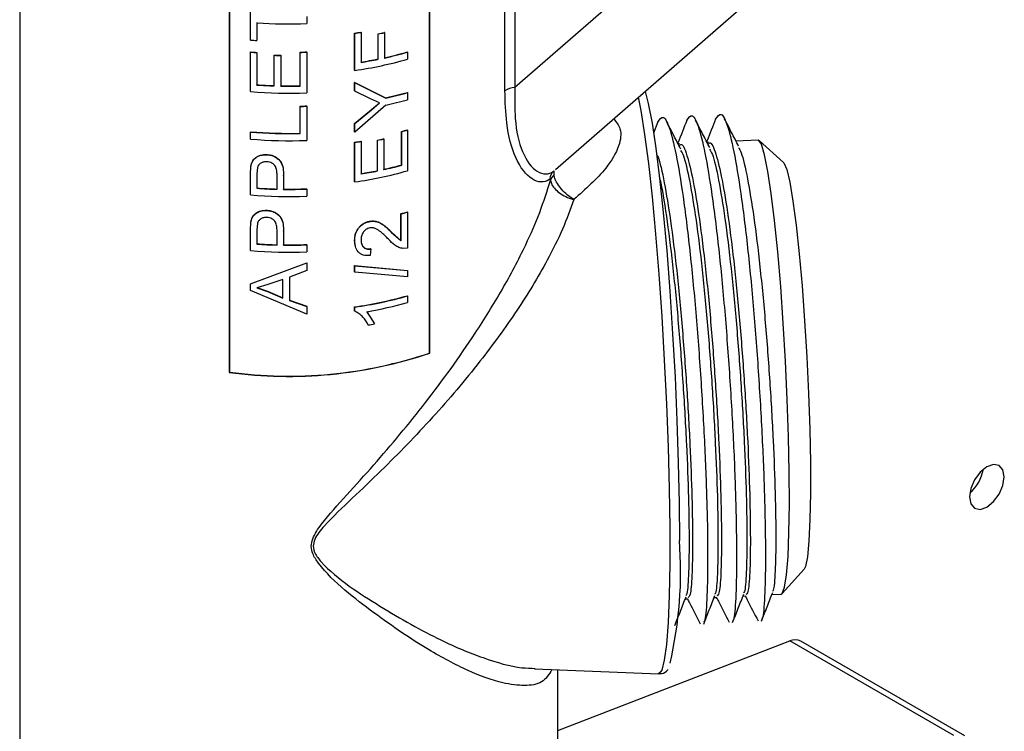
# Model space of a CAD drawing. Units: inches. Extents: x 0 to 122, y 0 to 99.
# Drawn here: x 15 to 18, y 79 to 80 of the extents above; entities that cross this region are included whole.
import ezdxf

# ---------------------------------------------------------------- set-up
doc = ezdxf.new("R2010")
doc.units = ezdxf.units.IN
doc.header["$MEASUREMENT"] = 0

msp = doc.modelspace()

# ---------------------------------------------------------------- linework, layer by layer
at = {"color": 7, "linetype": 'Continuous', "lineweight": 25}
for p, q in [((15.4537, 80.9513), (15.4537, 78.1424)), ((16.3368, 79.3845), (16.3368, 80.6086)), ((16.3373, 79.384), (16.3373, 80.6088)), ((15.9054, 80.5676), (15.9054, 79.3428)), ((15.9056, 80.5675), (15.9056, 79.3433)), ((16.4994, 79.9497), (16.4994, 80.4668)), ((16.5208, 80.4163), (16.5208, 79.9566)), ((16.8011, 80.2005), (16.5208, 79.9566)), ((15.9511, 80.059), (15.9511, 80.1505)), ((16.6082, 79.7796), (17.0145, 80.1332)), ((16.0723, 80.1097), (16.0723, 80.0945)), ((15.965, 80.0961), (15.965, 80.058)), ((15.9651, 80.0967), (15.9651, 80.0586)), ((16.1755, 79.994), (16.1755, 80.074)), ((16.1757, 80.0734), (16.1755, 80.074)), ((16.1757, 79.9934), (16.1757, 80.0734)), ((16.1893, 80.0755), (16.189, 80.0761)), ((16.1893, 80.0755), (16.1893, 80.0107)), ((16.2261, 80.018), (16.2261, 80.0726)), ((16.2265, 80.0721), (16.2261, 80.0726)), ((16.2265, 80.0175), (16.2265, 80.0721)), ((16.2396, 80.0749), (16.2393, 80.0754)), ((16.2396, 80.0749), (16.2396, 80.0203)), ((15.965, 80.058), (15.9651, 80.0586)), ((15.9511, 80.0329), (15.9512, 80.0334)), ((15.9511, 79.9478), (15.9511, 80.0329)), ((15.965, 80.0318), (15.9651, 80.0324)), ((15.965, 80.0318), (15.965, 79.962)), ((15.9651, 80.0324), (15.9651, 79.9625)), ((16.0022, 80.0261), (16.0023, 80.0267)), ((16.0022, 79.9601), (16.0022, 80.0261)), ((16.0162, 80.0258), (16.0163, 80.0264)), ((16.0162, 80.0258), (16.0162, 79.9597)), ((16.0163, 80.0264), (16.0163, 79.9603)), ((16.0582, 79.9605), (16.0582, 80.0329)), ((16.0583, 80.0323), (16.0582, 80.0329)), ((16.0583, 79.9599), (16.0583, 80.0323)), ((16.0723, 80.0327), (16.0722, 80.0333)), ((16.0723, 80.0327), (16.0723, 79.9451)), ((16.2265, 80.0175), (16.2261, 80.018)), ((16.2896, 80.0328), (16.2892, 80.0333)), ((16.2896, 80.0328), (16.2896, 80.0176)), ((16.1757, 79.9934), (16.1755, 79.994)), ((15.965, 79.962), (15.9651, 79.9625)), ((16.0162, 79.9597), (16.0163, 79.9603)), ((16.0583, 79.9599), (16.0582, 79.9605)), ((16.1755, 79.9678), (16.2421, 79.9343)), ((16.1755, 79.9494), (16.1755, 79.9678)), ((16.1757, 79.9672), (16.1755, 79.9678)), ((16.1757, 79.9488), (16.1757, 79.9672)), ((16.1757, 79.9672), (16.2425, 79.9337)), ((16.1757, 79.9488), (16.1755, 79.9494)), ((16.2099, 79.9323), (16.1757, 79.9488)), ((16.2425, 79.9337), (16.2421, 79.9343)), ((16.2896, 79.9456), (16.2892, 79.9462)), ((16.2896, 79.9456), (16.2896, 79.9304)), ((16.0582, 79.8581), (16.0582, 79.9165)), ((16.0583, 79.9159), (16.0582, 79.9165)), ((16.0583, 79.8575), (16.0583, 79.9159)), ((16.0723, 79.9164), (16.0722, 79.917)), ((16.0723, 79.9164), (16.0723, 79.8427)), ((16.2425, 79.9185), (16.1757, 79.8605)), ((16.2294, 79.9233), (16.2099, 79.9323)), ((16.2118, 79.9091), (16.229, 79.9238)), ((16.2122, 79.9086), (16.2294, 79.9233)), ((16.1755, 79.8794), (16.2118, 79.9091)), ((16.1757, 79.8789), (16.2122, 79.9086)), ((16.2122, 79.9086), (16.2118, 79.9091)), ((16.1755, 79.8611), (16.1755, 79.8794)), ((16.1757, 79.8789), (16.1755, 79.8794)), ((16.1757, 79.8605), (16.1757, 79.8789)), ((16.829, 79.8825), (16.8196, 79.8584)), ((15.9511, 79.8606), (15.9512, 79.8612)), ((15.9511, 79.8454), (15.9511, 79.8606)), ((16.0583, 79.8575), (16.0582, 79.8581)), ((16.1757, 79.8605), (16.1755, 79.8611)), ((16.2765, 79.7895), (16.2765, 79.8619)), ((16.277, 79.8614), (16.2765, 79.8619)), ((16.277, 79.789), (16.277, 79.8614)), ((16.2896, 79.8649), (16.2892, 79.8654)), ((16.2896, 79.8649), (16.2896, 79.7772)), ((16.1755, 79.7536), (16.1755, 79.8387)), ((16.1757, 79.8382), (16.1755, 79.8387)), ((16.1757, 79.7531), (16.1757, 79.8382)), ((16.1893, 79.8403), (16.189, 79.8408)), ((16.1893, 79.8403), (16.1893, 79.7704)), ((16.2247, 79.7774), (16.2247, 79.8435)), ((16.225, 79.8429), (16.2247, 79.8435)), ((16.225, 79.7769), (16.225, 79.8429)), ((16.2382, 79.8457), (16.2378, 79.8462)), ((16.2382, 79.8457), (16.2382, 79.7796)), ((16.8758, 79.835), (16.8729, 79.8349)), ((16.9381, 79.8381), (16.9351, 79.838)), ((17.0451, 79.8435), (16.9974, 79.8411)), ((17.0997, 79.7951), (17.0476, 79.8424)), ((15.9858, 79.8119), (15.9858, 79.8124)), ((15.9511, 79.7692), (15.9522, 79.7868)), ((15.9522, 79.7868), (15.9523, 79.7874)), ((15.9661, 79.7847), (15.9651, 79.7702)), ((16.277, 79.789), (16.2765, 79.7895)), ((15.9511, 79.7252), (15.9511, 79.7692)), ((15.966, 79.7842), (15.965, 79.7696)), ((15.9651, 79.7702), (15.965, 79.7696)), ((15.965, 79.7696), (15.965, 79.7394)), ((15.9651, 79.7702), (15.9651, 79.74)), ((16.0084, 79.7374), (16.0084, 79.7679)), ((16.0225, 79.7676), (16.0225, 79.7377)), ((16.0225, 79.7671), (16.0225, 79.7676)), ((16.0225, 79.7671), (16.0225, 79.7371)), ((16.225, 79.7769), (16.2247, 79.7774)), ((16.1757, 79.7531), (16.1755, 79.7536)), ((15.9651, 79.74), (15.965, 79.7394)), ((16.0225, 79.7371), (16.0225, 79.7377)), ((16.0723, 79.7378), (16.0722, 79.7384)), ((16.0723, 79.7378), (16.0723, 79.7225)), ((15.9858, 79.6917), (15.9858, 79.6923)), ((16.2751, 79.6266), (16.2751, 79.6847)), ((16.2756, 79.6842), (16.2751, 79.6847)), ((16.2756, 79.6261), (16.2756, 79.6842)), ((16.2896, 79.6881), (16.2892, 79.6886)), ((16.2896, 79.6881), (16.2896, 79.6106)), ((15.9511, 79.649), (15.9522, 79.6666)), ((15.9522, 79.6666), (15.9523, 79.6672)), ((15.966, 79.664), (15.965, 79.6495)), ((15.9661, 79.6646), (15.9651, 79.65)), ((16.208, 79.6679), (16.2077, 79.6685)), ((15.9511, 79.6051), (15.9511, 79.649)), ((15.9651, 79.65), (15.965, 79.6495)), ((15.965, 79.6495), (15.965, 79.6192)), ((15.9651, 79.65), (15.9651, 79.6198)), ((16.0084, 79.6172), (16.0084, 79.6477)), ((16.0225, 79.6475), (16.0225, 79.6175)), ((16.0225, 79.6469), (16.0225, 79.6475)), ((16.0225, 79.6469), (16.0225, 79.6169)), ((16.2545, 79.6451), (16.2751, 79.6266)), ((16.2549, 79.6446), (16.2545, 79.6451)), ((16.2549, 79.6446), (16.2756, 79.6261)), ((15.9651, 79.6198), (15.965, 79.6192)), ((16.0225, 79.6169), (16.0225, 79.6175)), ((16.0723, 79.6176), (16.0722, 79.6182)), ((16.0723, 79.6176), (16.0723, 79.6024)), ((16.1771, 79.6144), (16.1755, 79.6271)), ((16.2756, 79.6261), (16.2751, 79.6266)), ((16.2102, 79.6086), (16.2087, 79.5944)), ((16.2896, 79.6106), (16.2801, 79.6096)), ((15.9511, 79.5332), (16.0723, 79.5785)), ((15.9512, 79.5338), (16.0722, 79.5791)), ((16.0723, 79.5785), (16.0722, 79.5791)), ((16.0723, 79.5785), (16.0723, 79.5622)), ((16.1755, 79.5728), (16.2892, 79.5626)), ((16.1755, 79.5596), (16.1755, 79.5728)), ((16.1757, 79.5722), (16.1755, 79.5728)), ((16.1757, 79.5722), (16.2896, 79.5621)), ((16.1757, 79.559), (16.1757, 79.5722)), ((16.0723, 79.5622), (16.0349, 79.548)), ((16.1757, 79.559), (16.1755, 79.5596)), ((16.2896, 79.5489), (16.1757, 79.559)), ((16.2896, 79.5621), (16.2892, 79.5626)), ((16.2896, 79.5621), (16.2896, 79.5489)), ((15.9511, 79.5332), (15.9512, 79.5338)), ((15.9511, 79.5192), (15.9511, 79.5332)), ((15.9887, 79.5324), (15.965, 79.5251)), ((16.0209, 79.543), (15.9887, 79.5324)), ((16.0209, 79.5026), (16.0209, 79.543)), ((16.0349, 79.548), (16.0349, 79.4975)), ((16.0723, 79.4685), (15.9511, 79.5192)), ((15.965, 79.5251), (15.9879, 79.5169)), ((15.9651, 79.5257), (15.988, 79.5175)), ((15.988, 79.5175), (15.9879, 79.5169)), ((15.9879, 79.5169), (16.0209, 79.5026)), ((15.988, 79.5175), (16.0209, 79.5032)), ((16.0349, 79.4981), (16.0722, 79.4853)), ((16.0349, 79.4975), (16.0723, 79.4848)), ((16.2896, 79.5074), (16.2892, 79.508)), ((16.2896, 79.5074), (16.2896, 79.4935)), ((16.0723, 79.4848), (16.0722, 79.4853)), ((16.0723, 79.4848), (16.0723, 79.4685)), ((16.1755, 79.4748), (16.1755, 79.4838)), ((16.1757, 79.4833), (16.1755, 79.4838)), ((16.1757, 79.4743), (16.1755, 79.4748)), ((16.1757, 79.4743), (16.1757, 79.4833)), ((16.2013, 79.474), (16.2128, 79.4565)), ((16.2016, 79.4735), (16.2187, 79.4474)), ((16.205, 79.4448), (16.2047, 79.4454)), ((16.3373, 79.384), (16.3368, 79.3845)), ((15.9054, 79.3428), (15.9056, 79.3433)), ((17.0969, 78.8662), (17.144, 78.9185)), ((16.888, 78.8544), (16.8941, 78.8547)), ((16.9503, 78.8575), (16.9564, 78.8578)), ((17.0126, 78.8607), (17.0187, 78.861)), ((17.0748, 78.8638), (17.0945, 78.8648)), ((16.6137, 78.5711), (17.1131, 78.764)), ((17.4667, 78.5599), (17.1131, 78.764)), ((17.4907, 78.5595), (17.1371, 78.7636)), ((16.5633, 78.7035), (16.8314, 78.6932)), ((16.6137, 78.1424), (16.6137, 78.7016))]:
    msp.add_line(p, q, dxfattribs=at)
at = {"color": 8, "linetype": 'Continuous', "lineweight": 25, "flags": 128}
msp.add_lwpolyline([(16.8314, 78.6932), (16.8319, 78.6933), (16.8382, 78.7009), (16.8437, 78.7221), (16.8483, 78.7565), (16.8518, 78.8034), (16.8542, 78.8617), (16.8554, 78.9302), (16.8554, 79.0074), (16.8542, 79.0918), (16.8518, 79.1814), (16.8483, 79.2745), (16.8437, 79.3689), (16.8382, 79.4628), (16.8319, 79.554), (16.8249, 79.6407), (16.8173, 79.721), (16.8093, 79.7932), (16.8011, 79.8557), (16.7929, 79.9073), (16.7873, 79.9355)], dxfattribs=at)
at = {"color": 7, "linetype": 'Continuous', "lineweight": 25, "flags": 128}
for points in [[(16.8017, 79.948), (16.8085, 79.922), (16.8166, 79.8801), (16.8248, 79.8261), (16.8329, 79.7613), (16.8407, 79.6871), (16.8481, 79.6052), (16.8549, 79.5174), (16.8609, 79.4257), (16.866, 79.3321), (16.8701, 79.2387), (16.873, 79.1476), (16.8749, 79.0608), (16.8755, 78.9803)], [(17.0945, 78.8648), (17.097, 78.8663), (17.1021, 78.8796), (17.1064, 78.9064), (17.1095, 78.9459), (17.1116, 78.997), (17.1125, 79.0583), (17.1121, 79.1279), (17.1106, 79.204), (17.1078, 79.2844), (17.104, 79.3667), (17.0993, 79.4487), (17.0937, 79.528), (17.0874, 79.6024), (17.0806, 79.6697), (17.0735, 79.728), (17.0663, 79.7758), (17.0592, 79.8115), (17.0524, 79.8343), (17.0461, 79.8434), (17.0451, 79.8435)], [(17.0997, 79.7951), (17.1004, 79.7943), (17.1067, 79.7801), (17.1133, 79.7524), (17.1202, 79.7119), (17.127, 79.66), (17.1336, 79.5983), (17.1398, 79.5289), (17.1453, 79.4539), (17.1499, 79.3759), (17.1536, 79.2972), (17.1562, 79.2204), (17.1577, 79.148), (17.1579, 79.0823), (17.1568, 79.0254), (17.1546, 78.9792), (17.1512, 78.9451), (17.1469, 78.9242), (17.144, 78.9185)], [(17.5382, 79.139), (17.5238, 79.1275), (17.5117, 79.1111), (17.5036, 79.0923), (17.5007, 79.0741), (17.5036, 79.0592), (17.5117, 79.0499), (17.5238, 79.0475), (17.5382, 79.0525), (17.5525, 79.0641), (17.5647, 79.0805), (17.5728, 79.0992), (17.5757, 79.1174), (17.5728, 79.1323), (17.5647, 79.1417), (17.5525, 79.144), (17.5382, 79.139)]]:
    msp.add_lwpolyline(points, dxfattribs=at)
at = {"color": 7, "linetype": 'Continuous', "lineweight": 25}
for centre, radius, start, end in [((16.0337, 81.0966), 1.0029, 266.0671, 272.2026), ((16.039, 81.0103), 0.9462, 278.2974, 279.1263), ((16.0413, 80.9957), 0.932, 278.2915, 279.1345), ((16.0574, 80.9037), 0.848, 281.4744, 282.3824), ((16.0472, 80.9531), 0.8991, 281.5005, 282.3582), ((16.0346, 81.0659), 1.0104, 265.2554, 266.0463), ((16.0346, 81.0398), 1.0104, 265.2554, 266.0463), ((16.0338, 81.0281), 0.9981, 265.2531, 266.0522), ((16.0336, 81.0232), 0.9976, 268.1975, 269.0025), ((16.0337, 81.0275), 1.0013, 268.2011, 269.0017), ((16.0343, 81.0176), 0.985, 271.3946, 272.2082), ((16.0348, 81.0029), 0.9709, 271.3869, 272.2137), ((16.0442, 80.9133), 0.9135, 279.1243, 281.4887), ((16.0581, 80.8488), 0.8476, 282.3416, 285.821), ((16.0581, 80.8499), 0.8493, 282.3433, 285.8216), ((16.0493, 80.8701), 0.8857, 278.2092, 285.7452), ((16.0444, 80.9131), 0.9139, 279.1214, 281.4889), ((16.0335, 80.9568), 0.9972, 266.06, 268.2032), ((16.0336, 80.9581), 0.9979, 266.0614, 268.1995), ((16.0337, 80.9622), 1.0026, 268.9996, 271.4036), ((16.0337, 80.9625), 1.0024, 269.0011, 271.4015), ((16.5215, 79.9178), 0.0388, 91.0065, 124.7621), ((16.0337, 80.9457), 1.0013, 265.2629, 272.206), ((16.0586, 80.7596), 0.8455, 282.5332, 285.8245), ((16.0585, 80.761), 0.8475, 282.5355, 285.8244), ((16.0343, 80.9013), 0.985, 271.3946, 272.2082), ((16.0348, 80.8865), 0.9709, 271.3869, 272.2137), ((16.0585, 80.7458), 0.8475, 282.5355, 285.8244), ((16.0337, 80.8577), 1.0005, 265.261, 271.4075), ((16.0337, 80.8564), 0.9986, 265.2606, 271.4077), ((16.0611, 80.6696), 0.8359, 284.9361, 285.8346), ((16.0669, 80.6494), 0.8155, 284.9274, 285.8499), ((16.0337, 80.8433), 1.0013, 265.2629, 272.206), ((16.039, 80.7751), 0.9462, 278.2974, 279.1263), ((16.0413, 80.7605), 0.932, 278.2915, 279.1345), ((16.0477, 80.7211), 0.8953, 281.3986, 282.2591), ((16.0487, 80.7172), 0.8919, 281.3986, 282.2639), ((16.0559, 80.6177), 0.857, 282.2556, 284.92), ((16.0562, 80.6174), 0.8573, 282.2528, 284.9208), ((16.0493, 80.6297), 0.8857, 278.2092, 285.7452), ((16.0444, 80.6715), 0.9121, 279.122, 281.3959), ((16.0437, 80.6769), 0.9182, 279.1271, 281.39), ((16.6236, 79.7559), 0.0281, 131.2082, 174.4762), ((16.6208, 79.7493), 0.0244, 129.9414, 163.1172), ((16.0337, 80.7231), 1.0013, 265.2629, 272.206), ((16.0335, 80.7347), 0.9977, 266.06, 268.5599), ((16.0334, 80.7313), 0.9937, 266.057, 268.5626), ((16.0337, 80.7399), 1.0023, 269.3566, 272.201), ((16.0337, 80.7415), 1.0045, 269.3568, 272.2002), ((16.068, 80.4678), 0.81, 284.8188, 285.8494), ((16.0626, 80.4884), 0.8319, 284.8355, 285.8407), ((16.0335, 80.6145), 0.9977, 266.06, 268.5599), ((16.0334, 80.6111), 0.9937, 266.057, 268.5626), ((16.0337, 80.6198), 1.0023, 269.3566, 272.201), ((16.0337, 80.6213), 1.0045, 269.3568, 272.2002), ((16.0337, 80.603), 1.0013, 265.2629, 272.206), ((16.0492, 80.3592), 0.8845, 278.21, 285.7438), ((16.0493, 80.3599), 0.8857, 278.2092, 285.7452), ((16.0526, 80.332), 0.8714, 279.8433, 285.7819), ((16.0478, 80.3266), 0.8957, 280.1077, 280.9972), ((16.0335, 80.2842), 0.9501, 262.2556, 288.6525), ((16.0334, 80.2832), 0.9486, 262.2563, 288.6518), ((17.4467, 79.1486), 0.0852, 309.9276, 350.078), ((16.0079, 78.9137), 0.8702, 346.8481, 4.395), ((17.1247, 78.7393), 0.0272, 62.8924, 115.2581)]:
    msp.add_arc(centre, radius, start, end, dxfattribs=at)
for points, knots in [([(16.5208, 79.9566), (16.5205, 79.9339), (16.5196, 79.8814), (16.5349, 79.812), (16.5695, 79.7682), (16.5949, 79.7689), (16.6046, 79.7766), (16.6051, 79.777)], [0, 0, 0, 0, 0.191654, 0.442273, 0.708456, 0.985381, 1, 1, 1, 1]), ([(16.5957, 79.7586), (16.5952, 79.7582), (16.585, 79.7509), (16.5581, 79.7519), (16.5207, 79.7989), (16.5017, 79.8713), (16.5001, 79.9261), (16.4994, 79.9497)], [0, 0, 0, 0, 0.014466, 0.290108, 0.557639, 0.809198, 1, 1, 1, 1]), ([(16.8291, 79.8822), (16.8329, 79.8881), (16.8408, 79.9001), (16.8551, 79.8705), (16.8701, 79.8075), (16.8853, 79.7125), (16.8998, 79.5924), (16.9126, 79.4553), (16.9231, 79.3108), (16.931, 79.1685), (16.9356, 79.0384), (16.9368, 78.9285), (16.9349, 78.8497), (16.9315, 78.8074), (16.9283, 78.8047), (16.9276, 78.8041)], [0, 0, 0, 0, 0.079746, 0.162079, 0.243006, 0.323933, 0.406264, 0.487192, 0.568119, 0.650451, 0.731379, 0.812306, 0.894638, 0.975565, 1, 1, 1, 1]), ([(16.8913, 79.8853), (16.8952, 79.8912), (16.9031, 79.9032), (16.9174, 79.8736), (16.9324, 79.8107), (16.9475, 79.7156), (16.9621, 79.5955), (16.9749, 79.4585), (16.9854, 79.3139), (16.9933, 79.1716), (16.9978, 79.0416), (16.9991, 78.9316), (16.9972, 78.8528), (16.9938, 78.8105), (16.9906, 78.8078), (16.9899, 78.8072)], [0, 0, 0, 0, 0.079746, 0.162079, 0.243006, 0.323932, 0.406265, 0.487193, 0.568119, 0.650451, 0.731378, 0.812305, 0.894638, 0.975565, 1, 1, 1, 1]), ([(16.9536, 79.8885), (16.9575, 79.8944), (16.9653, 79.9064), (16.9797, 79.8768), (16.9946, 79.8138), (17.0098, 79.7187), (17.0243, 79.5986), (17.0371, 79.4616), (17.0476, 79.3171), (17.0555, 79.1748), (17.0601, 79.0447), (17.0614, 78.9348), (17.0595, 78.8559), (17.056, 78.8137), (17.0529, 78.811), (17.0521, 78.8104)], [0, 0, 0, 0, 0.079746, 0.1620779, 0.2430057, 0.3239329, 0.406265, 0.4871919, 0.5681189, 0.6504514, 0.7313786, 0.8123055, 0.8946383, 0.9755652, 1, 1, 1, 1]), ([(16.8784, 79.8241), (16.8733, 79.8339), (16.8632, 79.8536), (16.8531, 79.8732), (16.8481, 79.8831)], [0, 0, 0, 0, 0.499978, 1, 1, 1, 1]), ([(16.8913, 79.8856), (16.8851, 79.8697), (16.8787, 79.8534), (16.8722, 79.837), (16.872, 79.8365)], [0, 0, 0, 0, 0.967692, 1, 1, 1, 1]), ([(16.9407, 79.8273), (16.9356, 79.8371), (16.9255, 79.8567), (16.9154, 79.8764), (16.9103, 79.8862)], [0, 0, 0, 0, 0.499977, 1, 1, 1, 1]), ([(16.9536, 79.8887), (16.9473, 79.8729), (16.9409, 79.8565), (16.9345, 79.8402), (16.9343, 79.8396)], [0, 0, 0, 0, 0.967676, 1, 1, 1, 1]), ([(17.0029, 79.8304), (16.9979, 79.8402), (16.9878, 79.8599), (16.9777, 79.8795), (16.9726, 79.8893)], [0, 0, 0, 0, 0.499978, 1, 1, 1, 1]), ([(16.876, 79.832), (16.8769, 79.8329), (16.8815, 79.8379), (16.8916, 79.8136), (16.905, 79.7595), (16.9188, 79.675), (16.932, 79.5684), (16.9438, 79.4455), (16.9535, 79.3162), (16.9608, 79.1895), (16.9651, 79.0736), (16.9665, 78.9759), (16.9652, 78.9046), (16.9616, 78.8632), (16.9578, 78.8616), (16.9562, 78.8609)], [0, 0, 0, 0, 0.0200581, 0.1043515, 0.1872053, 0.2682256, 0.353434, 0.437204, 0.5200581, 0.6043511, 0.6872042, 0.7700582, 0.8543508, 0.9372044, 1, 1, 1, 1]), ([(16.9383, 79.8351), (16.9391, 79.8361), (16.9438, 79.8411), (16.9538, 79.8167), (16.9673, 79.7626), (16.981, 79.6782), (16.9943, 79.5716), (17.0061, 79.4486), (17.0157, 79.3194), (17.0231, 79.1926), (17.0274, 79.0767), (17.0288, 78.9791), (17.0275, 78.9078), (17.0239, 78.8663), (17.0201, 78.8647), (17.0185, 78.864)], [0, 0, 0, 0, 0.020059, 0.104352, 0.187206, 0.268226, 0.353434, 0.437205, 0.520058, 0.604351, 0.687205, 0.770059, 0.854351, 0.937204, 1, 1, 1, 1]), ([(17.0025, 79.8272), (17.0046, 79.8241), (17.0108, 79.8144), (17.0222, 79.7634), (17.0359, 79.6803), (17.0492, 79.5729), (17.0609, 79.4509), (17.0705, 79.3222), (17.0779, 79.1954), (17.0822, 79.0796), (17.0836, 78.9816), (17.0822, 78.9114), (17.0793, 78.8736), (17.0766, 78.8712), (17.0759, 78.8707)], [0, 0, 0, 0, 0.044685, 0.13682, 0.228954, 0.322689, 0.414824, 0.506958, 0.600693, 0.692827, 0.784961, 0.878696, 0.97083, 1, 1, 1, 1]), ([(15.9522, 79.7868), (15.953, 79.7902), (15.9546, 79.7971), (15.9617, 79.8058), (15.9727, 79.8114), (15.9814, 79.8117), (15.9858, 79.8119)], [0, 0, 0, 0, 0.25058, 0.500245, 0.750102, 1, 1, 1, 1]), ([(15.9523, 79.7874), (15.9531, 79.7908), (15.9547, 79.7977), (15.9618, 79.8064), (15.9728, 79.8119), (15.9815, 79.8123), (15.9858, 79.8124)], [0, 0, 0, 0, 0.250772, 0.500527, 0.750311, 1, 1, 1, 1]), ([(15.9858, 79.8124), (15.9889, 79.8121), (15.995, 79.8115), (16.0036, 79.8082), (16.0109, 79.8034), (16.0182, 79.7951), (16.0219, 79.7826), (16.0223, 79.7726), (16.0225, 79.7676)], [0, 0, 0, 0, 0.125027, 0.249959, 0.375014, 0.499849, 0.749477, 1, 1, 1, 1]), ([(15.9858, 79.8119), (15.9888, 79.8116), (15.995, 79.811), (16.0035, 79.8076), (16.0108, 79.8028), (16.0182, 79.7945), (16.0219, 79.782), (16.0223, 79.7721), (16.0225, 79.7671)], [0, 0, 0, 0, 0.125152, 0.250182, 0.375292, 0.500123, 0.749634, 1, 1, 1, 1]), ([(16.8261, 79.8128), (16.8272, 79.811), (16.8325, 79.8021), (16.8428, 79.7543), (16.8565, 79.6724), (16.8698, 79.5651), (16.8815, 79.4423), (16.8912, 79.3131), (16.8986, 79.1863), (16.9029, 79.0704), (16.9043, 78.9728), (16.9029, 78.9015), (16.8993, 78.8601), (16.8956, 78.8584), (16.894, 78.8577)], [0, 0, 0, 0, 0.023625, 0.113947, 0.202269, 0.295158, 0.386479, 0.4768, 0.568691, 0.659011, 0.749333, 0.841223, 0.931545, 1, 1, 1, 1]), ([(16.878, 79.821), (16.8801, 79.8178), (16.8863, 79.8081), (16.8977, 79.7571), (16.9114, 79.674), (16.9247, 79.5666), (16.9364, 79.4446), (16.946, 79.3159), (16.9533, 79.1891), (16.9577, 79.0733), (16.9591, 78.9753), (16.9577, 78.9051), (16.9548, 78.8673), (16.9521, 78.8649), (16.9514, 78.8644)], [0, 0, 0, 0, 0.044686, 0.13682, 0.228955, 0.32269, 0.414824, 0.506958, 0.600693, 0.692827, 0.784962, 0.878696, 0.970831, 1, 1, 1, 1]), ([(16.9403, 79.8241), (16.9423, 79.8209), (16.9486, 79.8113), (16.96, 79.7603), (16.9737, 79.6772), (16.987, 79.5697), (16.9986, 79.4478), (17.0083, 79.319), (17.0156, 79.1922), (17.0199, 79.0764), (17.0213, 78.9785), (17.0199, 78.9082), (17.0171, 78.8704), (17.0143, 78.8681), (17.0137, 78.8675)], [0, 0, 0, 0, 0.044687, 0.13682, 0.228954, 0.32269, 0.414824, 0.506958, 0.600693, 0.692827, 0.784961, 0.878696, 0.97083, 1, 1, 1, 1]), ([(15.9863, 79.7966), (15.9851, 79.7966), (15.9827, 79.7966), (15.9781, 79.796), (15.9729, 79.7938), (15.9682, 79.7896), (15.9667, 79.786), (15.966, 79.7842)], [0, 0, 0, 0, 0.125547, 0.250933, 0.500512, 0.750174, 1, 1, 1, 1]), ([(15.9661, 79.7847), (15.9661, 79.7846), (15.9661, 79.7844), (15.966, 79.7842), (15.966, 79.7842)], [0, 0, 0, 0, 0.499539, 1, 1, 1, 1]), ([(16.0084, 79.7679), (16.0083, 79.7711), (16.0081, 79.7773), (16.006, 79.7852), (16.0019, 79.7907), (15.9975, 79.794), (15.992, 79.7961), (15.9882, 79.7964), (15.9863, 79.7966)], [0, 0, 0, 0, 0.250337, 0.499994, 0.624903, 0.749845, 0.874794, 1, 1, 1, 1]), ([(16.6051, 79.777), (16.605, 79.7766), (16.6046, 79.7757), (16.6047, 79.7722), (16.6051, 79.769), (16.6052, 79.768)], [0, 0, 0, 0, 0.375396, 0.798073, 1, 1, 1, 1]), ([(16.648, 79.7153), (16.6479, 79.7154), (16.6441, 79.7176), (16.6359, 79.7232), (16.6242, 79.7339), (16.6141, 79.7463), (16.6073, 79.7583), (16.6059, 79.7649), (16.6052, 79.768)], [0, 0, 0, 0, 0.004432, 0.181285, 0.395712, 0.60485, 0.811926, 1, 1, 1, 1]), ([(16.8318, 79.7656), (16.833, 79.7608), (16.8387, 79.7384), (16.8492, 79.6691), (16.8624, 79.5639), (16.8741, 79.4414), (16.8838, 79.3128), (16.8911, 79.1859), (16.8954, 79.0701), (16.8968, 78.9722), (16.8954, 78.9019), (16.8926, 78.8641), (16.8898, 78.8618), (16.8892, 78.8612)], [0, 0, 0, 0, 0.028256, 0.131979, 0.237503, 0.341225, 0.444948, 0.550472, 0.654193, 0.757916, 0.863439, 0.967162, 1, 1, 1, 1]), ([(16.5975, 79.7564), (16.5975, 79.7568), (16.5973, 79.7581), (16.5967, 79.7591), (16.596, 79.7587), (16.5957, 79.7586)], [0, 0, 0, 0, 0.189357, 0.599667, 1, 1, 1, 1]), ([(16.5975, 79.7564), (16.5983, 79.7534), (16.5999, 79.7469), (16.6078, 79.7367), (16.6197, 79.727), (16.6336, 79.7197), (16.6434, 79.7164), (16.6478, 79.7154), (16.648, 79.7153)], [0, 0, 0, 0, 0.188056, 0.395124, 0.604275, 0.818722, 0.995747, 1, 1, 1, 1]), ([(15.9522, 79.6666), (15.953, 79.6701), (15.9546, 79.677), (15.9617, 79.6857), (15.9727, 79.6912), (15.9814, 79.6915), (15.9858, 79.6917)], [0, 0, 0, 0, 0.25058, 0.500245, 0.750102, 1, 1, 1, 1]), ([(15.9523, 79.6672), (15.9531, 79.6707), (15.9547, 79.6775), (15.9618, 79.6862), (15.9728, 79.6918), (15.9815, 79.6921), (15.9858, 79.6923)], [0, 0, 0, 0, 0.250772, 0.500527, 0.750311, 1, 1, 1, 1]), ([(15.9858, 79.6923), (15.9889, 79.692), (15.995, 79.6914), (16.0036, 79.688), (16.0109, 79.6832), (16.0182, 79.6749), (16.0219, 79.6624), (16.0223, 79.6525), (16.0225, 79.6475)], [0, 0, 0, 0, 0.125025, 0.249963, 0.375016, 0.499851, 0.749478, 1, 1, 1, 1]), ([(15.9858, 79.6917), (15.9888, 79.6914), (15.995, 79.6908), (16.0035, 79.6875), (16.0108, 79.6826), (16.0182, 79.6744), (16.0219, 79.6619), (16.0223, 79.6519), (16.0225, 79.6469)], [0, 0, 0, 0, 0.1251497, 0.2501856, 0.3752947, 0.5001254, 0.749635, 1, 1, 1, 1]), ([(15.9863, 79.6764), (15.9851, 79.6765), (15.9827, 79.6765), (15.9781, 79.6758), (15.9729, 79.6736), (15.9682, 79.6694), (15.9667, 79.6658), (15.966, 79.664)], [0, 0, 0, 0, 0.1255413, 0.2509256, 0.5005207, 0.7501787, 1, 1, 1, 1]), ([(15.9661, 79.6646), (15.9661, 79.6645), (15.9661, 79.6643), (15.966, 79.6641), (15.966, 79.664)], [0, 0, 0, 0, 0.499539, 1, 1, 1, 1]), ([(16.0084, 79.6477), (16.0083, 79.6509), (16.0081, 79.6572), (16.006, 79.6651), (16.0019, 79.6706), (15.9975, 79.6739), (15.992, 79.6759), (15.9882, 79.6763), (15.9863, 79.6764)], [0, 0, 0, 0, 0.250361, 0.499991, 0.624899, 0.749856, 0.874795, 1, 1, 1, 1]), ([(16.1755, 79.6271), (16.1757, 79.6314), (16.1762, 79.6399), (16.1811, 79.6506), (16.1875, 79.6581), (16.1934, 79.663), (16.2003, 79.6667), (16.2053, 79.6679), (16.2077, 79.6685)], [0, 0, 0, 0, 0.250233, 0.499656, 0.624849, 0.749941, 0.874908, 1, 1, 1, 1]), ([(16.1757, 79.6266), (16.176, 79.6308), (16.1765, 79.6393), (16.1814, 79.65), (16.1877, 79.6576), (16.1936, 79.6625), (16.2006, 79.6662), (16.2056, 79.6673), (16.208, 79.6679)], [0, 0, 0, 0, 0.250063, 0.499387, 0.624569, 0.749724, 0.874793, 1, 1, 1, 1]), ([(16.2077, 79.6685), (16.2104, 79.6688), (16.2157, 79.6694), (16.2255, 79.6677), (16.2397, 79.6603), (16.2486, 79.6512), (16.2545, 79.6451)], [0, 0, 0, 0, 0.124901, 0.249879, 0.499533, 1, 1, 1, 1]), ([(16.208, 79.6679), (16.2107, 79.6682), (16.216, 79.6689), (16.2258, 79.6672), (16.24, 79.6598), (16.2489, 79.6506), (16.2549, 79.6446)], [0, 0, 0, 0, 0.124995, 0.250023, 0.4997, 1, 1, 1, 1]), ([(16.2084, 79.654), (16.2069, 79.6536), (16.2039, 79.6529), (16.1997, 79.6505), (16.1963, 79.6474), (16.1926, 79.6427), (16.1897, 79.6361), (16.1895, 79.6309), (16.1893, 79.6283)], [0, 0, 0, 0, 0.125093, 0.250073, 0.375189, 0.500375, 0.749897, 1, 1, 1, 1]), ([(16.2488, 79.6295), (16.2433, 79.635), (16.2351, 79.6432), (16.2238, 79.6515), (16.2156, 79.6545), (16.2108, 79.6542), (16.2084, 79.654)], [0, 0, 0, 0, 0.500633, 0.750602, 0.875543, 1, 1, 1, 1]), ([(16.1757, 79.6266), (16.1757, 79.6267), (16.1756, 79.6268), (16.1755, 79.627), (16.1755, 79.6271)], [0, 0, 0, 0, 0.4996994, 1, 1, 1, 1]), ([(16.2087, 79.5944), (16.2037, 79.5943), (16.1961, 79.5943), (16.1878, 79.5983), (16.1813, 79.604), (16.1765, 79.6137), (16.176, 79.6223), (16.1757, 79.6266)], [0, 0, 0, 0, 0.249565, 0.372837, 0.500035, 0.749621, 1, 1, 1, 1]), ([(16.1893, 79.6283), (16.1895, 79.6256), (16.1898, 79.6202), (16.1928, 79.6141), (16.1969, 79.6105), (16.2008, 79.6087), (16.2046, 79.6082), (16.2078, 79.6083), (16.2094, 79.6085), (16.2102, 79.6086)], [0, 0, 0, 0, 0.250074, 0.499462, 0.628572, 0.74954, 0.874549, 0.937272, 1, 1, 1, 1]), ([(16.19, 79.6209), (16.191, 79.6184), (16.1925, 79.6146), (16.1966, 79.611), (16.2005, 79.6092), (16.2043, 79.6087), (16.2075, 79.6088), (16.2091, 79.6091), (16.2099, 79.6092)], [0, 0, 0, 0, 0.332764, 0.504946, 0.666198, 0.832844, 0.916384, 1, 1, 1, 1]), ([(16.2801, 79.6096), (16.2768, 79.6103), (16.2703, 79.6116), (16.2595, 79.6184), (16.2531, 79.6251), (16.2488, 79.6295)], [0, 0, 0, 0, 0.249811, 0.499845, 1, 1, 1, 1]), ([(16.2102, 79.6086), (16.2102, 79.6087), (16.2101, 79.6089), (16.21, 79.6091), (16.2099, 79.6092)], [0, 0, 0, 0, 0.49973, 1, 1, 1, 1]), ([(16.205, 79.4448), (16.2015, 79.4507), (16.1962, 79.4595), (16.1859, 79.4693), (16.1791, 79.4726), (16.1757, 79.4743)], [0, 0, 0, 0, 0.499845, 0.750159, 1, 1, 1, 1]), ([(16.8656, 78.7971), (16.8696, 78.8073), (16.8776, 78.8279), (16.8857, 78.8484), (16.8898, 78.8587)], [0, 0, 0, 0, 0.500011, 1, 1, 1, 1]), ([(16.8928, 78.8546), (16.8942, 78.8518), (16.9034, 78.8339), (16.9126, 78.8161), (16.9204, 78.801)], [0, 0, 0, 0, 0.156483, 1, 1, 1, 1]), ([(16.9278, 78.8002), (16.9318, 78.8105), (16.9399, 78.831), (16.948, 78.8516), (16.952, 78.8619)], [0, 0, 0, 0, 0.500017, 1, 1, 1, 1]), ([(16.955, 78.8578), (16.9565, 78.855), (16.9657, 78.8371), (16.9749, 78.8192), (16.9826, 78.8041)], [0, 0, 0, 0, 0.156484, 1, 1, 1, 1]), ([(16.9901, 78.8033), (16.9941, 78.8136), (17.0022, 78.8342), (17.0102, 78.8547), (17.0143, 78.865)], [0, 0, 0, 0, 0.500017, 1, 1, 1, 1]), ([(17.0173, 78.8609), (17.0187, 78.8581), (17.0279, 78.8402), (17.0371, 78.8224), (17.0449, 78.8073)], [0, 0, 0, 0, 0.156483, 1, 1, 1, 1]), ([(17.0523, 78.8065), (17.0564, 78.8168), (17.0644, 78.8373), (17.0725, 78.8579), (17.0765, 78.8681)], [0, 0, 0, 0, 0.500031, 1, 1, 1, 1]), ([(16.8297, 78.6948), (16.8322, 78.6942), (16.84, 78.6922), (16.8483, 78.6986), (16.8504, 78.7018), (16.8507, 78.7022)], [0, 0, 0, 0, 0.283127, 0.905583, 1, 1, 1, 1])]:
    msp.add_open_spline(points, degree=3, knots=knots, dxfattribs=at)
at = {"color": 8, "linetype": 'Continuous', "lineweight": 25}
for points, knots in [([(16.7341, 79.8892), (16.7395, 79.8823), (16.7519, 79.8663), (16.7468, 79.8282), (16.7148, 79.7745), (16.673, 79.7375), (16.648, 79.7153)], [0, 0, 0, 0, 0.1557031, 0.3618712, 0.6182859, 1, 1, 1, 1]), ([(16.6008, 78.7021), (16.5944, 78.6918), (16.5818, 78.6713), (16.5423, 78.6662), (16.4902, 78.6725), (16.4207, 78.6978), (16.3272, 78.747), (16.2374, 78.8088), (16.1539, 78.8721), (16.1081, 78.9154), (16.0853, 78.9493), (16.081, 78.9678), (16.0858, 78.9901), (16.1121, 79.0275), (16.1588, 79.0783), (16.2355, 79.1636), (16.3309, 79.2776), (16.4236, 79.406), (16.4949, 79.5211), (16.5412, 79.609), (16.5763, 79.6886), (16.5904, 79.7337), (16.5975, 79.7564)], [0, 0, 0, 0, 0.050158, 0.100169, 0.151627, 0.221898, 0.294059, 0.387224, 0.435248, 0.483066, 0.497449, 0.50722, 0.51703, 0.537728, 0.58229, 0.627299, 0.715738, 0.80662, 0.861657, 0.91788, 0.958468, 1, 1, 1, 1]), ([(16.648, 79.7153), (16.6403, 79.6942), (16.6249, 79.6513), (16.5846, 79.5705), (16.526, 79.474), (16.4425, 79.3598), (16.3439, 79.2436), (16.2497, 79.1468), (16.1702, 79.0707), (16.1198, 79.0238), (16.0905, 78.989), (16.0851, 78.9679), (16.09, 78.9506), (16.1149, 78.9196), (16.1634, 78.8808), (16.2539, 78.8236), (16.3515, 78.7679), (16.4541, 78.7255), (16.5223, 78.7056), (16.5551, 78.705), (16.5643, 78.7048)], [0, 0, 0, 0, 0.04539, 0.091867, 0.166649, 0.243914, 0.334009, 0.426184, 0.477035, 0.528227, 0.551002, 0.561427, 0.571817, 0.587572, 0.640656, 0.693986, 0.803592, 0.884586, 0.967524, 1, 1, 1, 1])]:
    msp.add_open_spline(points, degree=3, knots=knots, dxfattribs=at)

doc.saveas('drawing.dxf')
